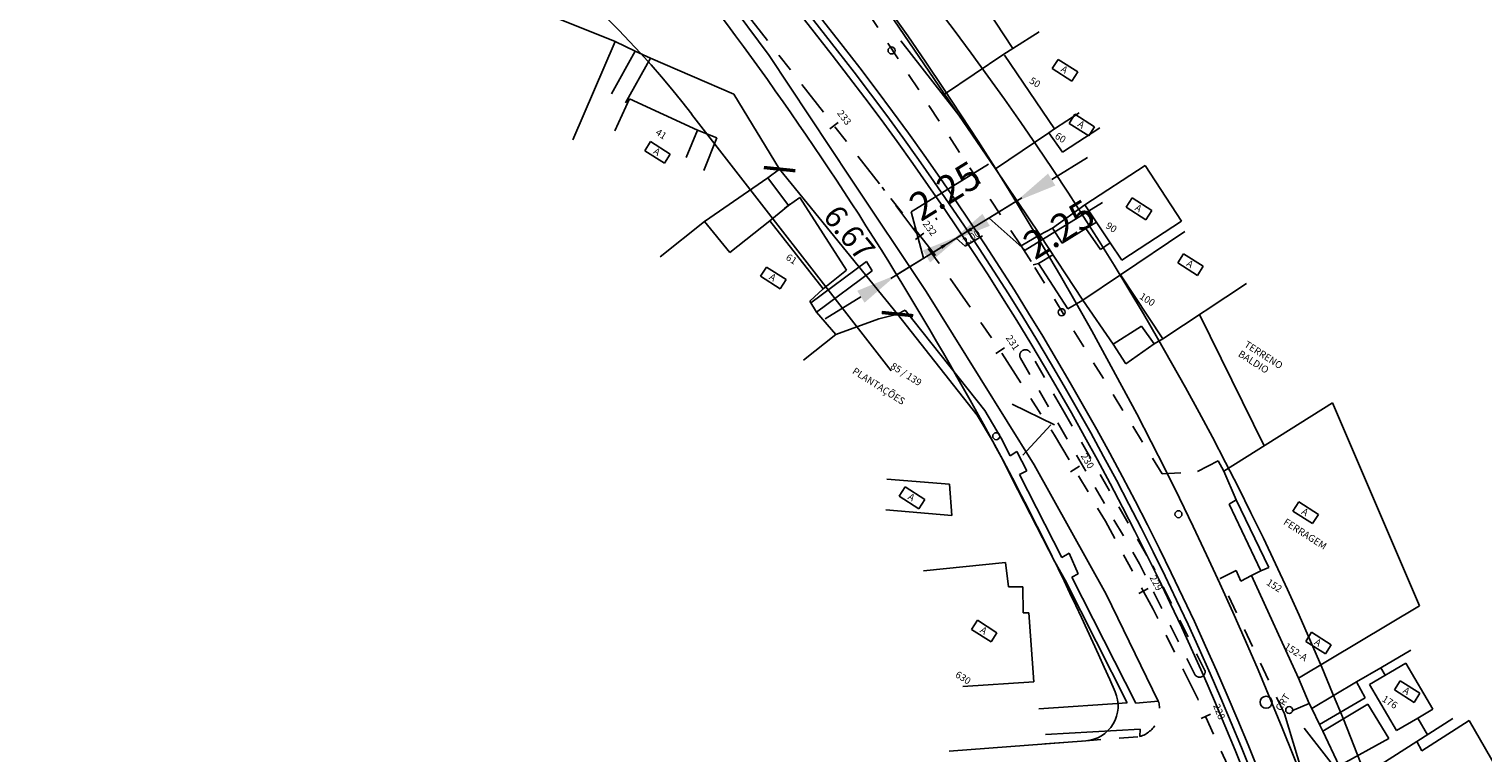
# Model space of a CAD drawing. Extents: x 173355 to 176661, y 1685967 to 1688323.
# Drawn here: x 175804 to 175812, y 1686922 to 1686926 of the extents above; entities that cross this region are included whole.
import ezdxf
from ezdxf.enums import TextEntityAlignment as Align

# ---------------------------------------------------------------- set-up
doc = ezdxf.new("R2010")
doc.units = 0
doc.header["$MEASUREMENT"] = 0
doc.linetypes.add('CENTER', pattern=[2, 1.25, -0.25, 0.25, -0.25])
doc.linetypes.add('DASHED', pattern=[0.75, 0.5, -0.25])
doc.layers.get('0').update_dxf_attribs({"linetype": 'CONTINUOUS'})
doc.layers.get('DEFPOINTS').update_dxf_attribs({"linetype": 'CONTINUOUS'})
for name, color, linetype in [('BORDAASFALTO', 1, 'CONTINUOUS'), ('CALÇADA', 131, 'CONTINUOUS'), ('CERCAARAME', 2, 'ARAME'), ('CERCAMADEIRA', 2, 'MADEIRA'), ('COBERTURA', 253, 'CONTINUOUS'), ('DRENAGEM', 54, 'CONTINUOUS'), ('GRADIL', 2, 'GRADIL'), ('LACAMINHO', 1, 'CONTINUOUS'), ('LAPI', 2, 'CONTINUOUS'), ('LASECOES', 2, 'CONTINUOUS'), ('MUROALVENARIA', 2, 'MURO'), ('POSTE', 1, 'CONTINUOUS'), ('PROJETO', 80, 'CONTINUOUS'), ('T-ALINH-PROJ', 6, 'CONTINUOUS'), ('T-EDIF-ALV', 1, 'CONTINUOUS'), ('T-MFIO-EXIST', 2, 'DASHED'), ('TEXTO', 1, 'CONTINUOUS')]:
    doc.layers.add(name, color=color, linetype=linetype)
doc.styles.add('ROMANS', font='romans.shx', dxfattribs={"height": 1})
doc.styles.get("Standard").update_dxf_attribs({"font": 'simplex.shx'})
doc.linetypes.add('ARAME', pattern='A,3,-0.001,["X",STANDARD,S=0.2,R=0,X=-0.001,Y=-0.1],-0.001', length=3.002)
doc.linetypes.add('GRADIL', pattern='A,1,[133,ltypeshp.shx,S=0.06,R=0,X=0,Y=0],-0.12,1', length=2.12)
doc.linetypes.add('MADEIRA', pattern='A,2.5,-0.01,["|",STANDARD,S=0.1,R=0,X=-0.0001,Y=-0.1],-0.01', length=2.52)
doc.linetypes.add('MURO', pattern='A,0.7,[130,ltypeshp.shx,S=0.1,R=0,X=0,Y=0],0.7', length=1.4)
doc.dimstyles.get("Standard").update_dxf_attribs({"dimscale": 0, "dimtxt": 1, "dimasz": 1.5, "dimexe": 1, "dimexo": 1, "dimgap": 0.1, "dimtad": 1, "dimzin": 0, "dimtxsty": 'STANDARD', "dimcen": 0.1, "dimclrd": 256, "dimclre": 256, "dimclrt": 256, "dimazin": 3, "dimtfac": 0.08, "dimtdec": 4, "dimtofl": 0, "dimtmove": 0, "dimatfit": 3, "dimtolj": 1, "dimtzin": 0})

# ---------------------------------------------------------------- blocks, each defined once
blk = doc.blocks.new('_ARCHTICK')
at = {"color": 0, "linetype": 'BYBLOCK', "const_width": 0.15}
blk.add_lwpolyline([(-0.5, -0.5), (0.5, 0.5)], dxfattribs=at)
blk = doc.blocks.new('*D173')
at = {"linetype": 'BYBLOCK'}
blk.add_line((178882.928, 1664063.529), (178889.263, 1664061.427), dxfattribs=at)
at = {"layer": 'DEFPOINTS', "color": 0, "linetype": 'BYBLOCK'}
for p in [(178882.928, 1664063.529), (178889.263, 1664061.427), (178889.263, 1664061.427)]:
    blk.add_point(p, dxfattribs=at)
at = {"linetype": 'BYBLOCK', "xscale": 0.8, "yscale": 0.8, "zscale": 0.8}
for p, rotation in [((178882.928, 1664063.529), 161.6451338269673), ((178889.263, 1664061.427), 341.6451338269673)]:
    blk.add_blockref('_ARCHTICK', p, dxfattribs=dict(at, rotation=rotation))
at = {"linetype": 'BYBLOCK', "insert": (178886.253, 1664062.953), "char_height": 0.8, "attachment_point": 5, "rotation": 341.6451}
blk.add_mtext('\\A1;6.67', dxfattribs=at)
blk = doc.blocks.new('*D141')
at = {"linetype": 'BYBLOCK'}
for p, q in [((178891.326, 1664068.442), (178891.982, 1664069.791)), ((178891.879, 1664065.805), (178893.299, 1664068.725)), ((178889.687, 1664065.069), (178890.671, 1664067.093)), ((178891.567, 1664066.657), (178891.57, 1664066.655)), ((178890.179, 1664066.081), (178891.879, 1664065.805)), ((178889.031, 1664063.72), (178888.375, 1664062.371))]:
    blk.add_line(p, q, dxfattribs=at)
for points in [[(178891.102, 1664068.551), (178891.551, 1664068.332), (178890.671, 1664067.093)], [(178888.806, 1664063.83), (178889.256, 1664063.611), (178889.687, 1664065.069)]]:
    blk.add_solid(points, dxfattribs=at)
at = {"layer": 'DEFPOINTS', "color": 0, "linetype": 'BYBLOCK'}
for p in [(178890.668, 1664067.094), (178890.671, 1664067.093), (178889.686, 1664065.07)]:
    blk.add_point(p, dxfattribs=at)
at = {"linetype": 'BYBLOCK', "insert": (178891.923, 1664065.895), "char_height": 1, "attachment_point": 4, "rotation": 64.0702}
blk.add_mtext('\\A1;2.25', dxfattribs=at)
blk = doc.blocks.new('*D140')
at = {"linetype": 'BYBLOCK'}
for p, q in [((178887.709, 1664064.774), (178889.129, 1664067.695)), ((178890.124, 1664065.969), (178890.78, 1664067.318)), ((178888.645, 1664065.02), (178888.569, 1664065.057)), ((178888.976, 1664063.608), (178887.709, 1664064.774)), ((178888.484, 1664062.596), (178889.468, 1664064.62)), ((178887.661, 1664062.996), (178887.585, 1664063.033)), ((178887.828, 1664061.247), (178887.172, 1664059.898))]:
    blk.add_line(p, q, dxfattribs=at)
for points in [[(178889.899, 1664066.078), (178890.349, 1664065.859), (178889.468, 1664064.62)], [(178887.604, 1664061.356), (178888.053, 1664061.138), (178888.484, 1664062.596)]]:
    blk.add_solid(points, dxfattribs=at)
at = {"layer": 'DEFPOINTS', "color": 0, "linetype": 'BYBLOCK'}
for p in [(178889.468, 1664064.62), (178889.544, 1664064.583), (178888.56, 1664062.559)]:
    blk.add_point(p, dxfattribs=at)
at = {"linetype": 'BYBLOCK', "insert": (178887.752, 1664064.864), "char_height": 1, "attachment_point": 4, "rotation": 64.0702}
blk.add_mtext('\\A1;2.25', dxfattribs=at)
blk = doc.blocks.new('NN')
at = {"layer": 'LASECOES'}
blk.add_line((0, -0.75), (0, 0.75), dxfattribs=at)
blk = doc.blocks.new('SITUAÇAO')
at = {"linetype": 'BYBLOCK'}
for p, q in [((385.632, 793.331), (385.796, 793.668)), ((385.784, 792.7), (386.097, 793.344)), ((385.249, 792.544), (385.468, 792.994)), ((385.359, 792.769), (385.784, 792.7)), ((385.692, 792.885), (385.693, 792.884)), ((385.085, 792.207), (384.921, 791.869))]:
    blk.add_line(p, q, dxfattribs=at)
for points in [[(385.576, 793.358), (385.688, 793.304), (385.468, 792.994)], [(385.029, 792.234), (385.142, 792.179), (385.249, 792.544)]]:
    blk.add_solid(points, dxfattribs=at)
at = {"layer": 'BORDAASFALTO'}
for p, q in [((376.216, 794.674), (370.887, 796.699)), ((381.021, 792.547), (376.216, 794.674)), ((385.476, 790.582), (381.021, 792.547)), ((392.057, 787.435), (385.476, 790.582)), ((396.714, 784.931), (392.057, 787.435)), ((400.336, 782.704), (396.714, 784.931)), ((404.384, 784.744), (413.144, 777.211))]:
    blk.add_line(p, q, dxfattribs=at)
at = {"layer": 'CALÇADA'}
for p, q in [((387.811, 794.468), (387.459, 793.777)), ((388.327, 793.583), (388.588, 794.123)), ((388.185, 793.443), (388.327, 793.583)), ((388.327, 793.583), (390.076, 792.782)), ((390.076, 792.782), (390.369, 793.331)), ((372.094, 792.234), (372.192, 790.492)), ((372.688, 792.32), (372.791, 790.495)), ((392.117, 792.59), (392.877, 792.235)), ((379.408, 789.712), (379.681, 790.527)), ((383.099, 790.334), (382.218, 788.021)), ((382.571, 787.855), (383.451, 790.163)), ((383.451, 790.163), (383.099, 790.334)), ((398.822, 790.261), (398.691, 790.001)), ((385.207, 789.619), (385.044, 789.352)), ((389.528, 788.118), (385.207, 789.619)), ((398.691, 790.001), (400.92, 788.598)), ((390.558, 787.604), (389.528, 788.118)), ((391.158, 787.25), (390.558, 787.604)), ((391.286, 787.504), (391.158, 787.25)), ((391.948, 787.116), (391.286, 787.504)), ((391.803, 786.869), (391.948, 787.116)), ((405.933, 787.09), (406.501, 786.776)), ((394.675, 785.173), (391.803, 786.869)), ((406.501, 786.776), (405.646, 785.101)), ((405.867, 784.959), (406.709, 786.634)), ((406.709, 786.634), (407.997, 786.003)), ((407.997, 786.003), (407.032, 784.227)), ((394.815, 785.445), (394.675, 785.173)), ((395.477, 784.993), (394.815, 785.445)), ((395.344, 784.777), (395.477, 784.993)), ((399.695, 782.207), (395.344, 784.777)), ((400.336, 782.704), (399.695, 782.207)), ((400.328, 781.509), (397.577, 779.534)), ((400.466, 781.281), (400.328, 781.509))]:
    blk.add_line(p, q, dxfattribs=at)
at = {"layer": 'CERCAARAME'}
for p, q in [((394.157, 795.143), (398.62, 792.424)), ((384.58, 788.85), (385.044, 789.352)), ((385.044, 789.352), (389.387, 787.832)), ((389.387, 787.832), (390.346, 787.362)), ((406.403, 787.985), (406.677, 787.844)), ((390.346, 787.362), (391.021, 786.981)), ((408.481, 787.175), (409.092, 786.862)), ((391.646, 786.601), (394.543, 784.916)), ((395.205, 784.552), (399.429, 782.047)), ((399.429, 782.047), (396.883, 780.172))]:
    blk.add_line(p, q, dxfattribs=at)
at = {"layer": 'CERCAMADEIRA'}
blk.add_line((379.681, 790.527), (378.523, 790.964), dxfattribs=at)
at = {"layer": 'COBERTURA'}
for p, q in [((389.075, 795.544), (389.269, 795.945)), ((389.075, 795.544), (388.642, 794.652)), ((389.918, 795.197), (389.075, 795.544)), ((390.083, 795.582), (389.918, 795.197)), ((388.642, 794.652), (388.059, 794.917))]:
    blk.add_line(p, q, dxfattribs=at)
at = {"layer": 'DEFPOINTS', "color": 0, "linetype": 'BYBLOCK'}
for p in [(385.467, 792.994), (385.468, 792.994), (385.325, 792.507)]:
    blk.add_point(p, dxfattribs=at)
at = {"layer": 'DRENAGEM'}
blk.add_circle((403.606, 784.741), 0.214, dxfattribs=at)
at = {"layer": 'GRADIL'}
for p, q in [((379.287, 798.146), (382.242, 796.879)), ((382.242, 796.879), (385.207, 795.604)), ((388.059, 794.917), (388.595, 796.246)), ((385.207, 795.604), (387.788, 794.484)), ((388.059, 794.917), (387.811, 794.468)), ((390.369, 793.331), (391.011, 794.817)), ((387.811, 794.468), (390.369, 793.331)), ((390.369, 793.331), (392.117, 792.59)), ((392.117, 792.59), (392.625, 793.675)), ((392.625, 793.675), (393.347, 793.387)), ((393.347, 793.387), (393.513, 793.699)), ((372.688, 792.32), (372.094, 792.234)), ((391.021, 786.981), (391.646, 786.601)), ((405.102, 785.427), (405.646, 785.101)), ((405.646, 785.101), (405.867, 784.959)), ((405.867, 784.959), (407.032, 784.227)), ((394.543, 784.916), (395.205, 784.552))]:
    blk.add_line(p, q, dxfattribs=at)
at = {"layer": 'LACAMINHO'}
for p, q in [((372.451, 798.164), (378.184, 796.134)), ((383.397, 796.41), (379.895, 797.65))]:
    blk.add_line(p, q, dxfattribs=at)
at = {"layer": 'LACAMINHO', "linetype": 'CENTER'}
blk.add_line((385.063, 791.842), (371.929, 796.492), dxfattribs=at)
at = {"layer": 'LACAMINHO', "color": 5}
blk.add_arc((343.142, 697.154), 108.75, 36.9072, 71.072, dxfattribs=at)
at = {"layer": 'LACAMINHO'}
blk.add_arc((343.142, 697.154), 105, 36.9072, 70.50467, dxfattribs=at)
at = {"layer": 'LACAMINHO', "linetype": 'CENTER'}
blk.add_arc((349.524, 700.729), 97.75, 36.90759, 70.50488, dxfattribs=at)
at = {"layer": 'LAPI'}
blk.add_line((409.964, 783.027), (405.251, 784.696), dxfattribs=at)
at = {"layer": 'MUROALVENARIA'}
for p, q in [((382.242, 796.879), (383.261, 799.22)), ((386.122, 797.722), (385.207, 795.604)), ((392.877, 792.235), (393.347, 793.387)), ((375.889, 792.828), (372.688, 792.32)), ((378.71, 791.453), (375.889, 792.828)), ((372.094, 792.234), (371.304, 792.134)), ((371.304, 792.134), (365.472, 791.051)), ((371.304, 792.134), (371.918, 788.363)), ((378.523, 790.964), (378.71, 791.453)), ((377.455, 788.435), (378.523, 790.964)), ((379.856, 790.989), (379.681, 790.527)), ((382.668, 789.693), (379.856, 790.989)), ((397.521, 791.087), (397.107, 790.367)), ((397.896, 790.893), (397.521, 791.087)), ((379.686, 790.593), (379.611, 790.355)), ((382.322, 788.684), (382.668, 789.693)), ((383.578, 787.553), (384.58, 788.85)), ((391.903, 789.029), (390.228, 788.843)), ((391.792, 788.955), (391.531, 787.504)), ((406.403, 787.985), (406.969, 789.089)), ((406.403, 787.985), (405.933, 787.09)), ((408.901, 786.449), (409.545, 787.839)), ((405.933, 787.09), (405.102, 785.427)), ((404.126, 786.085), (404.928, 785.53)), ((404.928, 785.53), (405.102, 785.427))]:
    blk.add_line(p, q, dxfattribs=at)
at = {"layer": 'POSTE'}
for centre in [(379.803, 797.177), (389.954, 792.561), (397.354, 788.722), (390.365, 787.57), (404.452, 784.948)]:
    blk.add_circle(centre, 0.125, dxfattribs=at)
at = {"layer": 'PROJETO'}
for p, q in [((372.368, 797.928), (378.1, 795.898)), ((374.225, 797.801), (378.267, 796.37)), ((394.993, 777.179), (398.913, 780.113))]:
    blk.add_line(p, q, dxfattribs=at)
for centre, radius, start, end in [((330.776, 680.316), 127.5, 36.9072, 69.32022), ((343.142, 697.154), 105.25, 36.9072, 70.50467), ((330.776, 680.316), 122.5, 56.23544, 70.74465), ((343.142, 697.154), 104.75, 36.9072, 70.50467), ((398.164, 781.114), 1.25, 306.8189, 56.2354)]:
    blk.add_arc(centre, radius, start, end, dxfattribs=at)
at = {"layer": 'T-ALINH-PROJ', "color": 5}
blk.add_line((374.997, 791.413), (385.946, 787.519), dxfattribs=at)
blk.add_arc((362.474, 756.08), 37.5, 70.4794, 125.3452, dxfattribs=at)
at = {"layer": 'T-EDIF-ALV'}
for p, q in [((380.539, 800.86), (383.413, 799.57)), ((383.413, 799.57), (383.892, 800.576)), ((383.261, 799.22), (383.413, 799.57)), ((383.292, 799.207), (386.218, 797.946)), ((386.218, 797.946), (386.652, 798.901)), ((386.908, 797.406), (387.562, 798.841)), ((388.595, 796.246), (389.65, 798.584)), ((391.815, 797.607), (389.65, 798.584)), ((386.218, 797.946), (386.122, 797.722)), ((386.122, 797.722), (386.908, 797.406)), ((391.815, 797.607), (390.768, 795.288)), ((391.011, 794.817), (392.115, 797.358)), ((393.513, 793.699), (394.975, 796.974)), ((388.595, 796.246), (390.083, 795.582)), ((390.768, 795.288), (390.083, 795.582)), ((393.513, 793.699), (391.011, 794.817)), ((399.854, 795.034), (397.896, 790.893)), ((399.854, 795.034), (406.376, 790.588)), ((376.222, 791.187), (375.48, 791.051)), ((376.222, 791.187), (376.446, 789.957)), ((375.48, 791.051), (372.839, 790.684)), ((372.839, 790.684), (373.011, 789.446)), ((375.48, 791.051), (375.673, 790.013)), ((397.896, 790.893), (398.822, 790.261)), ((401.1, 788.849), (398.822, 790.261)), ((404.126, 786.085), (406.376, 790.588)), ((379.408, 789.712), (378.814, 787.986)), ((382.322, 788.684), (379.408, 789.712)), ((382.154, 788.051), (382.322, 788.684)), ((400.739, 788.277), (400.92, 788.598)), ((400.92, 788.598), (401.1, 788.849)), ((406.381, 787.267), (407.065, 788.602)), ((408.766, 787.731), (407.065, 788.602)), ((377.455, 788.435), (376.796, 786.52)), ((378.814, 787.986), (377.455, 788.435)), ((382.571, 787.855), (382.154, 788.051)), ((400.739, 788.277), (404.126, 786.085)), ((409.233, 786.276), (410.075, 788.091)), ((410.075, 788.091), (412.152, 787.013)), ((383.578, 787.553), (382.571, 787.855)), ((383.578, 787.553), (383.098, 786.158)), ((408.481, 787.175), (408.766, 787.731)), ((406.381, 787.267), (408.082, 786.396)), ((408.082, 786.396), (408.481, 787.175)), ((408.901, 786.449), (408.259, 785.065)), ((408.901, 786.449), (409.233, 786.276)), ((389.876, 785.222), (387.9, 784.175)), ((390.55, 784.326), (389.876, 785.222)), ((390.55, 784.326), (388.46, 783.232)), ((393.07, 783.939), (390.764, 782.115)), ((393.633, 783.268), (393.07, 783.939)), ((394.065, 783.543), (393.633, 783.268)), ((394.574, 782.767), (394.065, 783.543)), ((394.736, 782.873), (394.574, 782.767)), ((394.736, 782.873), (396.211, 780.896)), ((394.736, 782.873), (396.211, 780.896)), ((396.211, 780.896), (394.169, 779.385))]:
    blk.add_line(p, q, dxfattribs=at)
at = {"layer": 'T-MFIO-EXIST'}
for p, q in [((387.459, 793.777), (370.736, 801.294)), ((387.459, 793.777), (388.185, 793.443)), ((396.089, 789.622), (388.185, 793.443)), ((391.868, 789.639), (389.791, 790.743)), ((389.599, 790.383), (397.14, 786.475)), ((396.089, 789.622), (397.107, 790.367)), ((391.868, 789.639), (397.571, 786.67)), ((399.843, 787.585), (400.175, 788.138)), ((400.175, 788.138), (400.522, 787.9)), ((400.522, 787.9), (400.739, 788.277)), ((404.384, 784.744), (399.843, 787.585)), ((401.153, 784.527), (397.571, 786.67)), ((400.953, 784.197), (397.14, 786.475)), ((404.928, 785.53), (404.384, 784.744)), ((397.744, 779.234), (400.466, 781.281))]:
    blk.add_line(p, q, dxfattribs=at)
for centre, radius, start, end in [((389.695, 790.563), 0.204, 62.0034, 242.0034), ((401.014, 784.386), 0.198, 252.0944, 45.367), ((399.699, 781.929), 1.004, 319.8143, 50.6018)]:
    blk.add_arc(centre, radius, start, end, dxfattribs=at)
at = {"layer": 'TEXTO'}
for p, q in [((384.991, 799.72), (384.991, 800.109)), ((384.991, 800.109), (385.824, 800.109)), ((385.824, 800.109), (385.824, 799.72)), ((385.824, 799.72), (384.991, 799.72)), ((386.554, 798.781), (387.386, 798.781)), ((386.554, 798.392), (386.554, 798.781)), ((387.386, 798.781), (387.386, 798.392)), ((387.386, 798.392), (386.554, 798.392)), ((389.886, 796.968), (389.886, 797.357)), ((389.886, 797.357), (390.718, 797.357)), ((390.718, 796.968), (389.886, 796.968)), ((390.718, 797.357), (390.718, 796.968)), ((392.508, 796.278), (392.508, 796.666)), ((392.508, 796.666), (393.341, 796.666)), ((393.341, 796.666), (393.341, 796.278)), ((393.341, 796.278), (392.508, 796.278)), ((400.739, 791.014), (400.739, 791.403)), ((400.739, 791.403), (401.572, 791.403)), ((401.572, 791.403), (401.572, 791.014)), ((401.572, 791.014), (400.739, 791.014)), ((374.292, 789.418), (374.292, 789.806)), ((374.292, 789.806), (375.124, 789.806)), ((375.124, 789.806), (375.124, 789.418)), ((375.124, 789.418), (374.292, 789.418)), ((380.194, 787.858), (380.194, 788.247)), ((380.194, 788.247), (381.026, 788.247)), ((381.026, 788.247), (381.026, 787.858)), ((381.026, 787.858), (380.194, 787.858)), ((403.633, 787.721), (404.465, 787.721)), ((403.633, 787.332), (403.633, 787.721)), ((404.465, 787.721), (404.465, 787.332)), ((407.232, 787.578), (407.232, 787.966)), ((407.232, 787.966), (408.065, 787.966)), ((408.065, 787.578), (407.232, 787.578)), ((408.065, 787.966), (408.065, 787.578)), ((404.465, 787.332), (403.633, 787.332)), ((388.598, 783.902), (388.598, 784.291)), ((388.598, 784.291), (389.43, 784.291)), ((389.43, 783.902), (388.598, 783.902)), ((389.43, 784.291), (389.43, 783.902)), ((393.332, 781.274), (393.332, 781.662)), ((393.332, 781.662), (394.165, 781.662)), ((394.165, 781.662), (394.165, 781.274)), ((394.165, 781.274), (393.332, 781.274))]:
    blk.add_line(p, q, dxfattribs=at)
at = {"layer": 'LASECOES', "xscale": 0.25, "yscale": 0.25, "zscale": 0.25}
for p, rotation in [((379.512, 793.808), 160.5046718174182), ((384.217, 792.116), 159.2119623079739), ((388.844, 790.222), 156.2812318980974), ((393.368, 788.095), 153.3505014882209), ((397.778, 785.739), 150.4197710783443), ((402.061, 783.161), 147.4890406684678)]:
    blk.add_blockref('NN', p, dxfattribs=dict(at, rotation=rotation))
at = {"linetype": 'BYBLOCK', "insert": (385.651, 792.79), "char_height": 0.25, "attachment_point": 4, "rotation": 64.0702}
blk.add_mtext('\\A1;2.00', dxfattribs=at)
at = {"layer": 'DRENAGEM', "style": 'ROMANS'}
blk.add_text('CRT', height=0.25, rotation=89.9535, dxfattribs=at).set_placement((404.231, 784.741))
at = {"layer": 'LASECOES', "style": 'ROMANS'}
for s, rotation, p in [('233', 340, (379.656, 794.221)), ('232', 339, (384.361, 792.529)), ('231', 336, (389.052, 790.678)), ('230', 333, (393.576, 788.551)), ('229', 330, (397.985, 786.195)), ('228', 325, (402.353, 783.532))]:
    blk.add_text(s, height=0.25, rotation=rotation, dxfattribs=at).set_placement(p, align=Align.MIDDLE)
at = {"layer": 'TEXTO', "style": 'ROMANS'}
for s, p in [('A', (385.273, 799.801)), ('50', (384.547, 798.847)), ('A', (386.836, 798.472)), ('60', (386.378, 797.673)), ('A', (390.168, 797.049)), ('A', (392.79, 796.358)), ('90', (389.634, 795.946)), ('TERRENO', (396.09, 795.031)), ('BALDIO', (396.09, 794.627)), ('100', (392.009, 794.467)), ('A', (401.021, 791.095)), ('FERRAGEM', (400.681, 790.435)), ('41', (374.279, 790.109)), ('A', (374.574, 789.498)), ('61', (380.606, 788.847)), ('A', (380.476, 787.938)), ('152', (401.33, 788.289)), ('85 / 139', (385.846, 787.583)), ('A', (403.915, 787.413)), ('A', (407.514, 787.658)), ('PLANTAÇÕES', (384.793, 786.698)), ('176', (407.048, 787)), ('152-A', (403.091, 786.703)), ('A', (388.88, 783.982)), ('A', (393.614, 781.354)), ('630', (393.724, 779.533))]:
    blk.add_text(s, height=0.25, dxfattribs=at).set_placement(p)
dim = blk.add_linear_dim(base=(386.452, 795.017), p1=(385.467, 792.994), p2=(386.449, 795.018), angle=64.0702, dimstyle='STANDARD', override={"dimtxt": 1, "dimasz": 1.5, "dimexe": 1, "dimexo": 1, "dimgap": 0.1, "dimtad": 1, "dimtih": 0, "dimtoh": 0, "dimdec": 2, "dimcen": 0.1, "dimse1": 1, "dimclrd": 256, "dimclre": 256, "dimclrt": 256, "dimtfac": 0.08})
dim.commit()
dim.dimension.update_dxf_attribs({"geometry": '*D141', "text_midpoint": (387.704, 793.819), "insert": (-178504.219, -1663272.076)})
for p1, p2, distance, override, picture, middle in [((384.341, 790.484), (385.325, 792.507), 0.084, {"dimtxt": 1, "dimasz": 1.5, "dimexe": 1, "dimexo": 1, "dimgap": 0.1, "dimtad": 1, "dimtih": 0, "dimtoh": 0, "dimdec": 2, "dimcen": 0.1, "dimclrd": 256, "dimclre": 256, "dimclrt": 256, "dimtfac": 0.08}, '*D140', (383.534, 792.789)), ((378.71, 791.453), (385.044, 789.352), 0, {"dimscale": 1, "dimtxt": 0.8, "dimasz": 0.8, "dimblk1": 'ARCHTICK', "dimblk2": 'ARCHTICK', "dimsah": 1}, '*D173', (382.034, 790.877))]:
    dim = blk.add_aligned_dim(p1=p1, p2=p2, distance=distance, dimstyle='STANDARD', override=override)
    dim.commit()
    dim.dimension.update_dxf_attribs({"geometry": picture, "text_midpoint": middle, "insert": (-178504.219, -1663272.076)})

msp = doc.modelspace()

# ---------------------------------------------------------------- block references
at = {"xscale": 0.15, "yscale": 0.15, "zscale": 0.15, "rotation": 327.47648781655}
msp.add_blockref('SITUAÇAO', (175696.5966, 1686855.7838), dxfattribs=at)

doc.saveas('drawing.dxf')
